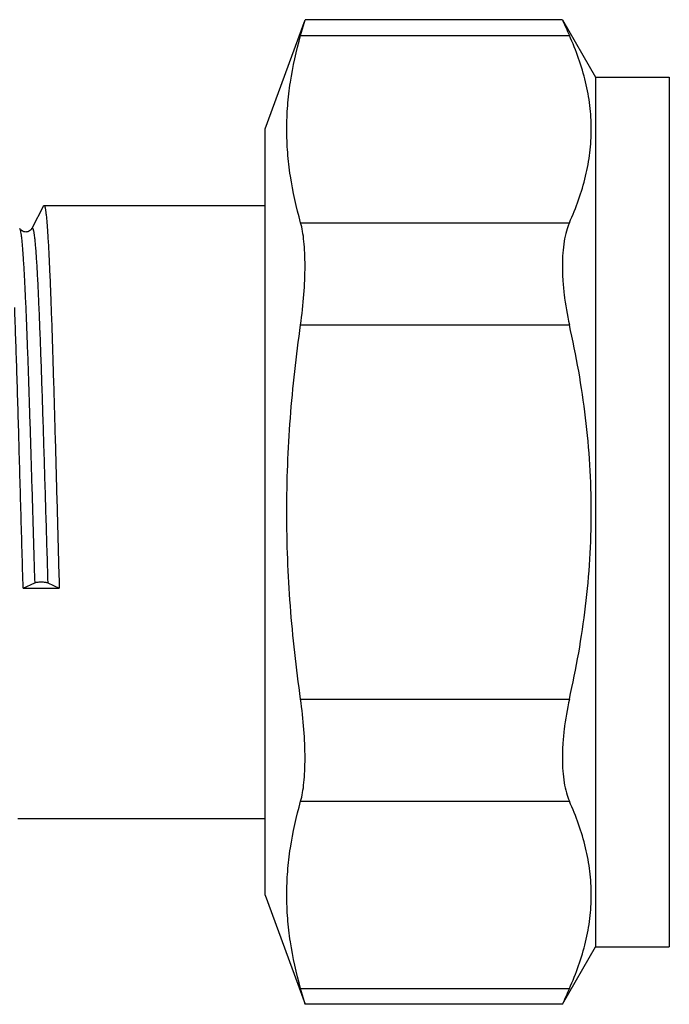
# Model space of a CAD drawing. Units: millimetres. Extents: x 0 to 297, y 0 to 210.
# Drawn here: x 27 to 49, y 94 to 127 of the extents above; entities that cross this region are included whole.
import ezdxf

# ---------------------------------------------------------------- set-up
doc = ezdxf.new("R2010")
doc.units = ezdxf.units.MM
doc.header["$LTSCALE"] = 16.335
doc.layers.get('0').update_dxf_attribs({"linetype": 'CONTINUOUS'})

msp = doc.modelspace()

# ---------------------------------------------------------------- linework, layer by layer
at = {"color": 7, "linetype": 'Continuous'}
for p, q in [((35.785, 123.414), (37.132, 127.116)), ((36.982, 126.58), (37.132, 127.116)), ((45.858, 127.116), (37.132, 127.116)), ((45.858, 127.116), (46.985, 125.164)), ((36.982, 126.58), (46.096, 126.58)), ((46.985, 125.164), (46.985, 95.664)), ((46.985, 125.164), (49.485, 125.164)), ((49.485, 125.164), (49.485, 95.664)), ((35.785, 97.414), (35.785, 123.414)), ((28.267, 120.8), (27.866, 120.031)), ((28.267, 120.8), (28.281, 120.814)), ((28.281, 120.814), (35.785, 120.814)), ((27.866, 120.031), (27.866, 120.031)), ((36.982, 120.229), (46.096, 120.229)), ((36.982, 116.765), (46.096, 116.765)), ((27.573, 107.825), (27.963, 108.011)), ((28.407, 108.011), (28.797, 107.825)), ((27.573, 107.825), (28.797, 107.825)), ((36.982, 104.064), (46.096, 104.064)), ((36.982, 100.599), (46.096, 100.599)), ((27.393, 100.014), (35.785, 100.014)), ((35.785, 97.414), (37.132, 93.713)), ((45.858, 93.713), (46.985, 95.664)), ((46.985, 95.664), (49.485, 95.664)), ((36.982, 94.249), (46.096, 94.249)), ((37.132, 93.713), (36.982, 94.249)), ((45.858, 93.713), (37.132, 93.713))]:
    msp.add_line(p, q, dxfattribs=at)
for centre, radius, start, end in [((103.573, 152.453), 63.031, 203.70189, 204.235), ((103.814, 68.268), 63.295, 155.76611, 156.297)]:
    msp.add_arc(centre, radius, start, end, dxfattribs=at)
for points, knots in [([(36.982, 120.229), (36.835, 120.749), (36.657, 121.54), (36.534, 122.606), (36.503, 123.405), (36.534, 124.203), (36.657, 125.27), (36.835, 126.06), (36.982, 126.58)], [0, 0, 0, 0, 0.251836, 0.376185, 0.5, 0.623815, 0.748164, 1, 1, 1, 1]), ([(46.096, 120.229), (46.325, 120.737), (46.609, 121.521), (46.807, 122.599), (46.857, 123.405), (46.807, 124.21), (46.609, 125.289), (46.325, 126.072), (46.096, 126.58)], [0, 0, 0, 0, 0.254405, 0.377864, 0.5, 0.622136, 0.745595, 1, 1, 1, 1]), ([(28.281, 120.814), (28.285, 120.814), (28.289, 120.811), (28.294, 120.805), (28.3, 120.793), (28.307, 120.774), (28.315, 120.744), (28.323, 120.707), (28.334, 120.64), (28.348, 120.535), (28.364, 120.385), (28.379, 120.203), (28.395, 119.989), (28.411, 119.743), (28.427, 119.468), (28.45, 119.043), (28.477, 118.444), (28.509, 117.649), (28.541, 116.76), (28.573, 115.789), (28.604, 114.748), (28.636, 113.651), (28.668, 112.512), (28.7, 111.346), (28.743, 109.78), (28.775, 108.605), (28.797, 107.825)], [0, 0, 0, 0, 0.000699, 0.001208, 0.001854, 0.003588, 0.005935, 0.008908, 0.012512, 0.02161, 0.033213, 0.047293, 0.063805, 0.082701, 0.10392, 0.127394, 0.180799, 0.242229, 0.310891, 0.385897, 0.466276, 0.550987, 0.638936, 0.728984, 0.819958, 1, 1, 1, 1]), ([(27.865, 120.031), (27.862, 120.023), (27.849, 120.002), (27.813, 119.965), (27.763, 119.933), (27.708, 119.916), (27.661, 119.911), (27.613, 119.916), (27.558, 119.934), (27.507, 119.965), (27.472, 120.003), (27.459, 120.024), (27.455, 120.031)], [0, 0, 0, 0, 0.049713, 0.150608, 0.31076, 0.40336, 0.499427, 0.596066, 0.690767, 0.850268, 0.950701, 1, 1, 1, 1]), ([(27.455, 120.031), (27.458, 120.025), (27.464, 120.01), (27.476, 119.97), (27.489, 119.902), (27.505, 119.799), (27.52, 119.667), (27.536, 119.508), (27.552, 119.32), (27.567, 119.106), (27.589, 118.767), (27.617, 118.282), (27.648, 117.63), (27.679, 116.89), (27.711, 116.071), (27.742, 115.184), (27.774, 114.238), (27.805, 113.246), (27.848, 111.866), (27.9, 110.117), (27.942, 108.711), (27.963, 108.011)], [0, 0, 0, 0, 0.001703, 0.003978, 0.010285, 0.018957, 0.02998, 0.043333, 0.058977, 0.076867, 0.096952, 0.143457, 0.197934, 0.259723, 0.328074, 0.402161, 0.481085, 0.563888, 0.649566, 0.825364, 1, 1, 1, 1]), ([(27.866, 120.031), (27.867, 120.033), (27.869, 120.038), (27.874, 120.043), (27.878, 120.046), (27.884, 120.047), (27.893, 120.041), (27.901, 120.027), (27.909, 120.006), (27.917, 119.976), (27.926, 119.938), (27.934, 119.892), (27.942, 119.838), (27.954, 119.75), (27.969, 119.619), (27.985, 119.439), (28.002, 119.227), (28.019, 118.985), (28.036, 118.714), (28.053, 118.414), (28.069, 118.086), (28.086, 117.732), (28.109, 117.21), (28.138, 116.502), (28.171, 115.592), (28.205, 114.61), (28.239, 113.571), (28.272, 112.488), (28.306, 111.376), (28.35, 109.88), (28.384, 108.757), (28.407, 108.011)], [0, 0, 0, 0, 0.000681, 0.001221, 0.001645, 0.002002, 0.0028, 0.004078, 0.005968, 0.008507, 0.011708, 0.015577, 0.020113, 0.025315, 0.037704, 0.052713, 0.07029, 0.09038, 0.112916, 0.137819, 0.165006, 0.194383, 0.225848, 0.294609, 0.370343, 0.452009, 0.538483, 0.628577, 0.721054, 0.814634, 1, 1, 1, 1]), ([(36.982, 116.765), (37.031, 117.108), (37.104, 117.774), (37.139, 118.588), (37.127, 119.188), (37.1, 119.58), (37.055, 119.924), (37.009, 120.134), (36.982, 120.229)], [0, 0, 0, 0, 0.2983, 0.576261, 0.701596, 0.815, 0.914864, 1, 1, 1, 1]), ([(46.096, 120.229), (46.055, 120.137), (45.983, 119.929), (45.911, 119.584), (45.867, 119.19), (45.853, 118.754), (45.869, 118.283), (45.931, 117.613), (46.02, 117.105), (46.096, 116.765)], [0, 0, 0, 0, 0.086882, 0.187126, 0.300311, 0.425264, 0.56012, 0.702557, 1, 1, 1, 1]), ([(27.573, 107.825), (27.549, 108.667), (27.501, 110.352), (27.431, 112.832), (27.362, 115.167), (27.311, 116.658), (27.285, 117.355)], [0, 0, 0, 0, 0.265092, 0.530578, 0.780539, 1, 1, 1, 1]), ([(36.982, 104.064), (36.833, 105.115), (36.596, 107.228), (36.471, 110.414), (36.596, 113.601), (36.833, 115.714), (36.982, 116.765)], [0, 0, 0, 0, 0.250005, 0.5, 0.749995, 1, 1, 1, 1]), ([(46.096, 104.064), (46.331, 105.105), (46.613, 106.685), (46.808, 108.812), (46.857, 110.414), (46.808, 112.016), (46.613, 114.144), (46.331, 115.724), (46.096, 116.765)], [0, 0, 0, 0, 0.24996, 0.37498, 0.5, 0.62502, 0.75004, 1, 1, 1, 1]), ([(27.963, 108.011), (27.976, 108.017), (28.007, 108.027), (28.059, 108.037), (28.119, 108.043), (28.185, 108.045), (28.251, 108.043), (28.312, 108.037), (28.363, 108.027), (28.394, 108.017), (28.407, 108.011)], [0, 0, 0, 0, 0.092893, 0.212824, 0.351055, 0.5, 0.648945, 0.787176, 0.907107, 1, 1, 1, 1]), ([(36.982, 100.599), (37.009, 100.695), (37.055, 100.905), (37.1, 101.249), (37.127, 101.641), (37.139, 102.241), (37.104, 103.055), (37.031, 103.721), (36.982, 104.064)], [0, 0, 0, 0, 0.085136, 0.185, 0.298404, 0.423739, 0.7017, 1, 1, 1, 1]), ([(46.096, 104.064), (46.02, 103.724), (45.931, 103.216), (45.869, 102.546), (45.853, 102.075), (45.867, 101.639), (45.911, 101.245), (45.983, 100.9), (46.055, 100.692), (46.096, 100.599)], [0, 0, 0, 0, 0.297443, 0.43988, 0.574736, 0.699689, 0.812874, 0.913118, 1, 1, 1, 1]), ([(36.982, 94.249), (36.835, 94.769), (36.657, 95.559), (36.534, 96.626), (36.503, 97.424), (36.534, 98.222), (36.657, 99.289), (36.835, 100.08), (36.982, 100.599)], [0, 0, 0, 0, 0.251836, 0.376185, 0.5, 0.623815, 0.748164, 1, 1, 1, 1]), ([(46.096, 94.249), (46.325, 94.756), (46.609, 95.54), (46.807, 96.619), (46.857, 97.424), (46.807, 98.229), (46.609, 99.308), (46.325, 100.092), (46.096, 100.599)], [0, 0, 0, 0, 0.254405, 0.377864, 0.5, 0.622136, 0.745595, 1, 1, 1, 1])]:
    msp.add_open_spline(points, degree=3, knots=knots, dxfattribs=at)

doc.saveas('drawing.dxf')
